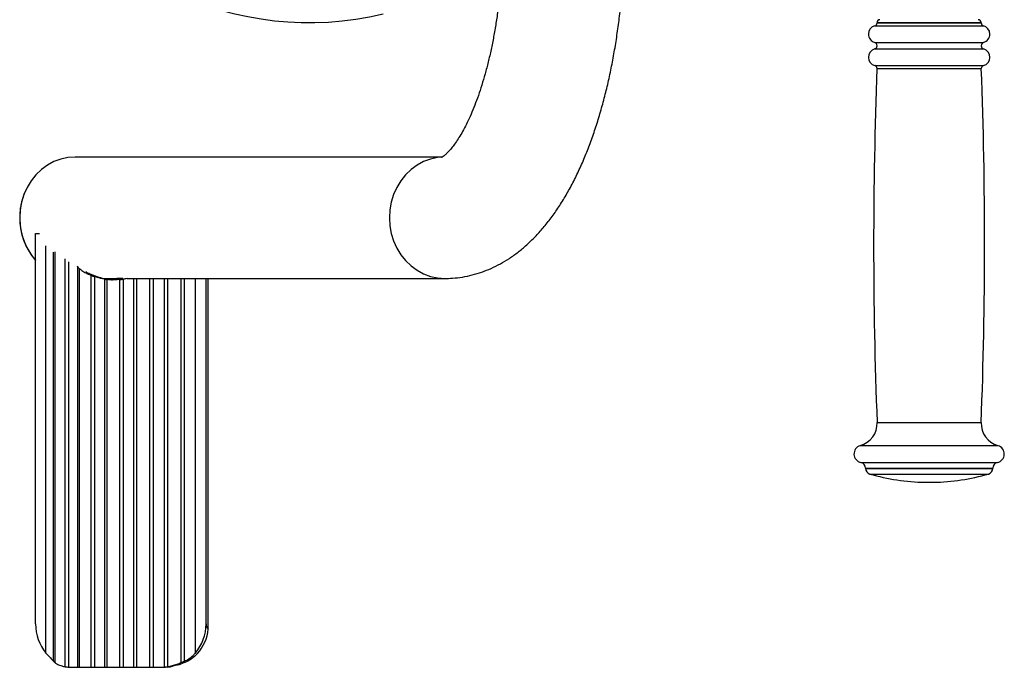
# Model space of a CAD drawing. Extents: x -150810 to -142410, y -69225 to -63285.
# Drawn here: x -148742 to -148402, y -68060 to -67836 of the extents above; entities that cross this region are included whole.
import ezdxf

# ---------------------------------------------------------------- set-up
doc = ezdxf.new("R2010")
doc.units = 0
doc.header["$MEASUREMENT"] = 0
doc.layers.add('FORMAT', color=7, linetype='CONTINUOUS')

msp = doc.modelspace()

# ---------------------------------------------------------------- linework, layer by layer
at = {"layer": 'FORMAT'}
for p, q in [((-148446.58, -67838.03), (-148409.08, -67838.03)), ((-148445.83, -67836.93), (-148445.83, -67837.06)), ((-148445.83, -67836.93), (-148409.83, -67836.93)), ((-148445.83, -67837.06), (-148409.83, -67837.06)), ((-148409.83, -67837.06), (-148409.83, -67836.93)), ((-148446.67, -67843.81), (-148408.99, -67843.81)), ((-148446.67, -67846.05), (-148408.99, -67846.05)), ((-148446.61, -67851.83), (-148409.06, -67851.83)), ((-148445.87, -67852.84), (-148409.8, -67852.84)), ((-148596.19, -67883.43), (-148723.24, -67883.43)), ((-148736.88, -68044.93), (-148736.88, -67909.93)), ((-148736.88, -67909.93), (-148735.56, -67909.93)), ((-148733.31, -68055), (-148733.31, -67914.15)), ((-148730.65, -68057.82), (-148730.65, -67916.32)), ((-148730.17, -68058.3), (-148730.17, -67916.24)), ((-148726.68, -68059.73), (-148726.68, -67918.68)), ((-148725.42, -68059.89), (-148725.42, -67919.72)), ((-148722.33, -67921.41), (-148722.47, -67921.27)), ((-148722.33, -68059.93), (-148722.33, -67921.41)), ((-148721.65, -68059.93), (-148721.65, -67922.11)), ((-148717.69, -68059.93), (-148717.69, -67924.39)), ((-148716.4, -68059.93), (-148716.4, -67924.82)), ((-148713.15, -67925.43), (-148708.77, -67925.43)), ((-148712.97, -68059.93), (-148712.97, -67925.69)), ((-148712.11, -68059.93), (-148712.11, -67925.82)), ((-148706.72, -67925.43), (-148708.77, -67925.43)), ((-148708.77, -67925.43), (-148708.77, -67925.88)), ((-148707.8, -68059.93), (-148707.8, -67925.82)), ((-148706.52, -68059.93), (-148706.52, -67925.69)), ((-148705.16, -67925.43), (-148595.39, -67925.43)), ((-148702.86, -68059.93), (-148702.86, -67925.43)), ((-148701.84, -68059.93), (-148701.84, -67925.43)), ((-148697.32, -68059.93), (-148697.32, -67925.43)), ((-148696.08, -68059.93), (-148696.08, -67925.43)), ((-148692.3, -68059.89), (-148692.3, -67925.43)), ((-148691.16, -68059.73), (-148691.16, -67925.43)), ((-148686.56, -68058.3), (-148686.56, -67925.43)), ((-148685.41, -68057.82), (-148685.41, -67925.43)), ((-148681.61, -68055), (-148681.61, -67925.43)), ((-148677.92, -68044.93), (-148677.92, -67925.43)), ((-148677.15, -68046.78), (-148677.15, -67925.43)), ((-148445.83, -67975.26), (-148409.83, -67975.26)), ((-148451.65, -67983.27), (-148404.01, -67983.27)), ((-148451.43, -67989.1), (-148404.23, -67989.1)), ((-148449.83, -67991.05), (-148449.83, -67991.16)), ((-148449.83, -67991.05), (-148405.83, -67991.05)), ((-148449.83, -67991.16), (-148405.83, -67991.16)), ((-148405.83, -67991.16), (-148405.83, -67991.05)), ((-148448.38, -67993.08), (-148407.28, -67993.08)), ((-148429.33, -67995.93), (-148426.33, -67995.93)), ((-148725.42, -68059.89), (-148724.3, -68059.93)), ((-148724.3, -68059.93), (-148722.33, -68059.93)), ((-148722.33, -68059.93), (-148721.65, -68059.93)), ((-148721.65, -68059.93), (-148717.69, -68059.93)), ((-148717.69, -68059.93), (-148716.4, -68059.93)), ((-148716.4, -68059.93), (-148712.97, -68059.93)), ((-148712.97, -68059.93), (-148712.11, -68059.93)), ((-148712.11, -68059.93), (-148707.8, -68059.93)), ((-148707.8, -68059.93), (-148706.52, -68059.93)), ((-148706.52, -68059.93), (-148702.86, -68059.93)), ((-148702.86, -68059.93), (-148701.84, -68059.93)), ((-148701.84, -68059.93), (-148697.32, -68059.93)), ((-148697.32, -68059.93), (-148696.08, -68059.93)), ((-148696.08, -68059.93), (-148693.41, -68059.93)), ((-148693.41, -68059.93), (-148692.3, -68059.89)), ((-148693.41, -68059.93), (-148692.53, -68059.93)), ((-148691.12, -68059.86), (-148692.53, -68059.93))]:
    msp.add_line(p, q, dxfattribs=at)
at = {"layer": 'FORMAT', "flags": 128}
for points in [[(-148723.24, -67883.43), (-148725.74, -67883.61), (-148728.19, -67884.15), (-148730.56, -67885.03), (-148732.81, -67886.25), (-148734.89, -67887.77), (-148736.77, -67889.58), (-148738.42, -67891.65), (-148739.81, -67893.93), (-148740.92, -67896.4), (-148741.72, -67899), (-148742.21, -67901.69), (-148742.37, -67904.43), (-148742.21, -67907.18), (-148741.72, -67909.87), (-148740.92, -67912.47), (-148739.81, -67914.93), (-148738.42, -67917.22), (-148736.88, -67919.17)], [(-148723.24, -67883.43), (-148725.74, -67883.61), (-148728.19, -67884.15), (-148730.56, -67885.03), (-148732.81, -67886.25), (-148734.89, -67887.77), (-148736.77, -67889.58), (-148738.42, -67891.65), (-148739.81, -67893.93), (-148740.92, -67896.4), (-148741.72, -67899), (-148742.21, -67901.69), (-148742.37, -67904.43)], [(-148596.47, -67883.47), (-148597.88, -67883.61), (-148600.34, -67884.15), (-148602.71, -67885.03), (-148604.95, -67886.25), (-148607.03, -67887.77), (-148608.92, -67889.58), (-148610.57, -67891.65), (-148611.96, -67893.93), (-148613.06, -67896.4), (-148613.87, -67899), (-148614.35, -67901.69), (-148614.52, -67904.43)], [(-148614.52, -67904.43), (-148614.35, -67907.18), (-148613.87, -67909.87), (-148613.06, -67912.47), (-148611.96, -67914.93), (-148610.57, -67917.22), (-148608.92, -67919.28), (-148607.03, -67921.09), (-148604.95, -67922.62), (-148602.71, -67923.84), (-148600.34, -67924.72), (-148597.88, -67925.25), (-148595.39, -67925.43), (-148595.33, -67925.43)]]:
    msp.add_lwpolyline(points, dxfattribs=at)
at = {"layer": 'FORMAT'}
for centre, radius, start, end in [((-148642.3, -67726.93), 110, 205.583, 283.4798), ((-148445.83, -67840.93), 3, 104.4775, 253.7398), ((-148446.83, -67837.06), 1, 284.4775, 0), ((-148444.83, -67836.93), 1, 90, 180), ((-148410.83, -67836.93), 1, 0, 90), ((-148408.83, -67837.06), 1, 180, 255.5225), ((-148409.83, -67840.93), 3, 286.2602, 75.5225), ((-148447, -67844.93), 1.17, 286.2602, 73.7398), ((-148408.66, -67844.93), 1.17, 106.2602, 253.7398), ((-148445.83, -67848.93), 3, 106.2602, 255.0168), ((-148409.83, -67848.93), 3, 284.9832, 73.7398), ((-146862.13, -67913.6), 1584.9, 177.8029, 182.22974), ((-148446.86, -67852.8), 1, 357.8029, 75.0168), ((-149993.53, -67913.6), 1584.9, 357.77026, 2.1971), ((-148408.8, -67852.8), 1, 104.9832, 182.1971), ((-148720.31, -67904.59), 22.07, 179.5924, 221.3352), ((-148453.82, -67975.57), 8, 285.7938, 2.2297), ((-148401.84, -67975.57), 8, 177.7703, 254.2062), ((-148450.83, -67986.16), 3, 105.7938, 258.463), ((-148404.83, -67986.16), 3, 281.537, 74.2062), ((-148451.83, -67991.05), 2, 0, 78.463), ((-148447.83, -67991.16), 2, 180, 254.0992), ((-148407.83, -67991.16), 2, 285.9008, 0), ((-148403.83, -67991.05), 2, 101.537, 180), ((-148427.83, -67920.95), 75, 254.0992, 268.854), ((-148427.83, -67920.95), 75, 271.146, 285.9008)]:
    msp.add_arc(centre, radius, start, end, dxfattribs=at)
for centre, major_axis, ratio, start_param, end_param in [((-148712.98, -67901.93), (0, 24), 0.666524, 2.51759, 2.569313), ((-148708.83, -67901.93), (25.11, 0), 0.955929, 4.351745, 4.406069), ((-148707.91, -67901.93), (25.11, 0), 0.955929, 4.318283, 4.373269), ((-148710.37, -67901.93), (0, 24), 0.753269, 2.997546, 3.045654), ((-148709.38, -67901.93), (0, 24), 0.753269, 3.045793, 3.093678), ((-148710.37, -67901.93), (26.84, 0), 0.894187, 4.808328, 4.856435), ((-148723.08, -68044.93), (0, 15), 0.919634, 1.570796, 2.306094), ((-148692.2, -68044.93), (0, 15), 0.951968, 3.977092, 4.712389), ((-148576.65, -68044.93), (101.27, 0), 0.148119, 3.141593, 3.265245), ((-148691.32, -68044.93), (0, 15), 0.951968, 3.96578, 4.588736), ((-148726.41, -68044.93), (0, 15), 0.552775, 2.604503, 2.671054), ((-148694.23, -68044.93), (19.78, 0), 0.758249, 5.04947, 5.111941), ((-148695.53, -68044.93), (19.78, 0), 0.758249, 5.182927, 5.249478), ((-148724.24, -68044.93), (0, 15), 0.981426, 2.975512, 3.061524), ((-148693.36, -68044.93), (0, 15), 0.890177, 3.221662, 3.307673), ((-148692.47, -68044.93), (0, 15), 0.890177, 3.243142, 3.329405)]:
    msp.add_ellipse(centre, major_axis=major_axis, ratio=ratio, start_param=start_param, end_param=end_param, dxfattribs=at)
for points, knots in [([(-148575.2, -67808.93), (-148575.23, -67810.05), (-148575.28, -67812.9), (-148575.51, -67817.43), (-148575.87, -67822.5), (-148576.35, -67827.5), (-148576.94, -67832.4), (-148577.63, -67837.18), (-148578.44, -67841.82), (-148579.33, -67846.29), (-148580.32, -67850.59), (-148581.39, -67854.68), (-148582.53, -67858.55), (-148583.73, -67862.19), (-148584.98, -67865.56), (-148586.26, -67868.67), (-148587.56, -67871.49), (-148588.86, -67874.02), (-148590.13, -67876.24), (-148591.36, -67878.15), (-148592.52, -67879.76), (-148593.58, -67881.06), (-148594.53, -67882.07), (-148595.32, -67882.8), (-148595.94, -67883.28), (-148596.33, -67883.53), (-148596.5, -67883.61), (-148596.47, -67883.6), (-148596.46, -67883.6)], [0, 0, 0, 0, 0.027959, 0.070878, 0.113746, 0.156538, 0.19923, 0.241793, 0.284197, 0.326414, 0.368407, 0.410144, 0.451583, 0.492687, 0.533414, 0.573722, 0.61357, 0.652925, 0.691761, 0.730069, 0.767864, 0.805197, 0.842172, 0.878966, 0.915812, 0.953026, 0.991178, 1, 1, 1, 1]), ([(-148595.39, -67925.43), (-148594.48, -67925.42), (-148592.42, -67925.37), (-148589.23, -67924.98), (-148585.84, -67924.28), (-148582.52, -67923.27), (-148579.26, -67921.97), (-148576.08, -67920.38), (-148572.97, -67918.5), (-148569.93, -67916.32), (-148566.96, -67913.84), (-148564.07, -67911.04), (-148561.25, -67907.91), (-148558.52, -67904.47), (-148555.89, -67900.71), (-148553.39, -67896.66), (-148551.02, -67892.35), (-148548.8, -67887.81), (-148546.74, -67883.06), (-148544.83, -67878.14), (-148543.07, -67873.05), (-148541.46, -67867.82), (-148539.99, -67862.45), (-148538.67, -67856.96), (-148537.49, -67851.35), (-148536.46, -67845.64), (-148535.56, -67839.85), (-148534.81, -67833.97), (-148534.19, -67828.04), (-148533.71, -67822.05), (-148533.38, -67816.02), (-148533.22, -67811.64), (-148533.19, -67809.28), (-148533.19, -67808.93)], [0, 0, 0, 0, 0.0218077, 0.0494957, 0.0772064, 0.1051117, 0.1333843, 0.1622016, 0.1917394, 0.2221673, 0.2536313, 0.2862301, 0.3199835, 0.3548068, 0.3905046, 0.426805, 0.4634208, 0.5000796, 0.5366023, 0.5729114, 0.6089769, 0.6447974, 0.6803876, 0.7157693, 0.7509673, 0.7860065, 0.8209108, 0.8557027, 0.8904031, 0.9250313, 0.9596055, 0.9941428, 1, 1, 1, 1]), ([(-148740.61, -67895.62), (-148740.77, -67895.99), (-148740.93, -67896.38), (-148741.06, -67896.77), (-148741.06, -67896.78)], [0, 0, 0, 0, 0.974737, 1, 1, 1, 1]), ([(-148741.06, -67896.78), (-148741.29, -67897.49), (-148741.69, -67898.71), (-148742.05, -67900.48), (-148742.32, -67902.33), (-148742.36, -67903.64), (-148742.38, -67904.43)], [0, 0, 0, 0, 0.28363, 0.493765, 0.696552, 1, 1, 1, 1]), ([(-148742.38, -67904.43), (-148742.35, -67905.34), (-148742.31, -67906.62), (-148742.04, -67908.49), (-148741.7, -67910.08), (-148741.21, -67911.75), (-148740.79, -67912.79), (-148740.61, -67913.25)], [0, 0, 0, 0, 0.300179, 0.422745, 0.626149, 0.837811, 1, 1, 1, 1]), ([(-148717.69, -67924.39), (-148718.28, -67924.15), (-148719.47, -67923.68), (-148720.81, -67922.85), (-148721.39, -67922.33), (-148721.65, -67922.11)], [0, 0, 0, 0, 0.365346, 0.729653, 1, 1, 1, 1]), ([(-148719.52, -67923.01), (-148719.33, -67923.15), (-148718.95, -67923.43), (-148718.21, -67923.82), (-148717.73, -67924.02), (-148717.55, -67924.09)], [0, 0, 0, 0, 0.3883, 0.776372, 1, 1, 1, 1]), ([(-148712.97, -67925.69), (-148713.39, -67925.6), (-148714.22, -67925.43), (-148715.48, -67925.09), (-148716.21, -67924.87), (-148716.4, -67924.82)], [0, 0, 0, 0, 0.424817, 0.849194, 1, 1, 1, 1]), ([(-148716.26, -67924.57), (-148715.44, -67924.83), (-148713.81, -67925.34), (-148712.09, -67925.69), (-148711.3, -67925.8), (-148711.11, -67925.82)], [0, 0, 0, 0, 0.430514, 0.861956, 1, 1, 1, 1]), ([(-148707.8, -67925.82), (-148708.36, -67925.86), (-148709.47, -67925.94), (-148710.99, -67925.94), (-148711.75, -67925.86), (-148712.11, -67925.82)], [0, 0, 0, 0, 0.347632, 0.695408, 1, 1, 1, 1]), ([(-148705.12, -67925.43), (-148705.43, -67925.5), (-148705.89, -67925.6), (-148706.36, -67925.66), (-148706.52, -67925.69)], [0, 0, 0, 0, 0.6678243, 1, 1, 1, 1]), ([(-148733.31, -68055), (-148732.78, -68055.6), (-148731.86, -68056.63), (-148730.99, -68057.46), (-148730.71, -68057.76), (-148730.65, -68057.82)], [0, 0, 0, 0, 0.523475, 0.899863, 1, 1, 1, 1]), ([(-148680.84, -68055.12), (-148681.55, -68055.82), (-148682.86, -68057.11), (-148684.98, -68058.21), (-148686.12, -68058.61), (-148686.53, -68058.75)], [0, 0, 0, 0, 0.436039, 0.797759, 1, 1, 1, 1]), ([(-148685.41, -68057.82), (-148684.88, -68057.56), (-148683.83, -68057.03), (-148682.53, -68056), (-148681.87, -68055.28), (-148681.61, -68055)], [0, 0, 0, 0, 0.381562, 0.761045, 1, 1, 1, 1]), ([(-148730.17, -68058.3), (-148729.89, -68058.52), (-148729.34, -68058.94), (-148728.03, -68059.45), (-148727.06, -68059.65), (-148726.68, -68059.73)], [0, 0, 0, 0, 0.376215, 0.752916, 1, 1, 1, 1]), ([(-148691.16, -68059.73), (-148690.64, -68059.61), (-148689.6, -68059.39), (-148687.97, -68058.85), (-148687.01, -68058.48), (-148686.56, -68058.3)], [0, 0, 0, 0, 0.3435968, 0.6863951, 1, 1, 1, 1]), ([(-148687.68, -68059.09), (-148687.95, -68059.16), (-148688.5, -68059.31), (-148689.31, -68059.52), (-148689.78, -68059.63), (-148689.98, -68059.67)], [0, 0, 0, 0, 0.364569, 0.729082, 1, 1, 1, 1])]:
    msp.add_open_spline(points, degree=3, knots=knots, dxfattribs=at)

doc.saveas('drawing.dxf')
